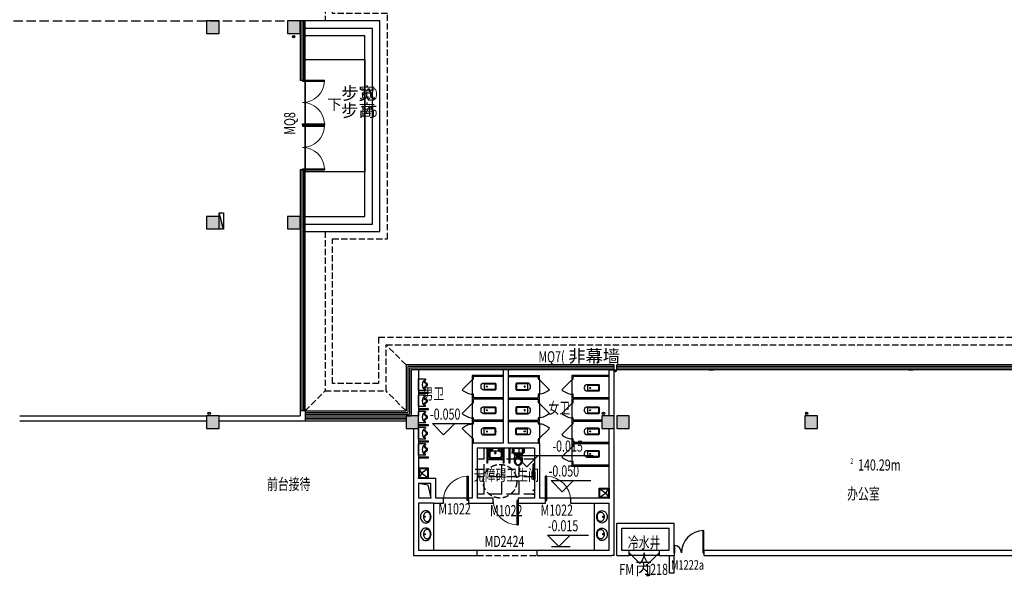
# Model space of a CAD drawing. Units: millimetres. Extents: x 1966742 to 2705549, y -696081 to 195248.
# Drawn here: x 2011112 to 2050612, y 93855 to 116194 of the extents above; entities that cross this region are included whole.
import ezdxf

# ---------------------------------------------------------------- set-up
doc = ezdxf.new("R2010")
doc.units = ezdxf.units.MM
doc.header["$LTSCALE"] = 1000
doc.linetypes.add('60000', pattern=[200000, 100000, 100000])
doc.linetypes.add('DASH', pattern=[0.35, 0.25, -0.1])
for name, color, linetype in [('COLUMN', 4, 'Continuous'), ('DIM_ELEV', 3, 'Continuous'), ('DIM_LEAD', 3, 'Continuous'), ('DIM_SYMB', 3, 'Continuous'), ('GROUND', 8, 'Continuous'), ('LVTRY', 195, 'Continuous'), ('PUB_HATCH', 8, 'Continuous'), ('PUB_TEXT', 7, 'Continuous'), ('RAIL', 163, 'Continuous'), ('ROOF-Drng', 160, 'Continuous'), ('SLAB', 45, 'Continuous'), ('SPACE', 7, 'Continuous'), ('STAIR', 41, 'Continuous'), ('WALL', 4, 'Continuous'), ('WINDOW', 2, 'Continuous'), ('WINDOW_TEXT', 7, 'Continuous'), ('WP_F_PJ', 6, 'Continuous'), ('变形缝', 9, 'Continuous')]:
    doc.layers.add(name, color=color, linetype=linetype)
doc.styles.add('_TCH_DIM', font='SIMPLEX', dxfattribs={"bigfont": 'GBCBIG'})
doc.styles.add('_TCH_SPACE', font='SIMPLEX', dxfattribs={"bigfont": 'GBCBIG'})
doc.styles.add('_TCH_WINDOW', font='SIMPLEX', dxfattribs={"height": 3.5, "bigfont": 'GBCBIG'})
doc.styles.add('宋体', font='txt', dxfattribs={"width": 0.7})

# ---------------------------------------------------------------- blocks, each defined once
blk = doc.blocks.new('JB-XiaoBianQi')
for p, q in [((-230.0002, 0), (230.0002, 0)), ((-230.0002, -275), (-230.0002, 0)), ((230.0002, -275), (230.0002, 0)), ((-225.0002, -280), (-193.3482, -280)), ((-155.0002, -195), (-188.7252, -276.904)), ((-29.6902, -360), (29.6898, -360)), ((-10.9592, -325), (10.9598, -325)), ((154.9998, -195), (188.7252, -276.904)), ((225.0002, -280), (193.3486, -280))]:
    blk.add_line(p, q)
for centre, radius, start, end in [((-225.0002, -275), 5, 180, 270), ((-193.3482, -275), 4.9997, 270, 337.615502), ((-156.6332, -262), 24.0001, 51.720488, 157.619605), ((-126.6842, -213.821), 34.0004, 116.491195, 146.388919), ((-204.1562, -317.506), 132.0001, 52.201003, 68.136688), ((-417.4412, -592.485), 444.9998, 32.548376, 51.720639), ((-0.0002, -468), 318, 63.70738, 116.292458), ((-417.4412, -592.485), 480.0002, 34.79744, 52.339634), ((-29.6902, -345), 14.9999, 212.547948, 270), ((-10.9592, -310), 15.0002, 214.796133, 270), ((10.9598, -310), 15.0002, 270, 325.203867), ((417.4418, -592.485), 480.0002, 127.660461, 145.20256), ((29.6898, -345), 14.9999, 270, 327.452052), ((417.4418, -592.485), 445.0006, 128.279361, 147.451694), ((204.1561, -317.506), 132.0002, 111.863433, 127.798757), ((156.6338, -262), 24.0001, 22.380486, 128.279512), ((126.6848, -213.821), 33.9995, 33.612014, 63.508805), ((193.3486, -275), 5.0001, 202.382753, 270), ((225.0002, -275), 5, 270, 0)]:
    blk.add_arc(centre, radius, start, end)
blk = doc.blocks.new('A$C404C558A')
for p, q in [((15, 487), (15, 495)), ((15, 495), (85, 495)), ((85, 487), (15, 487)), ((24, 487), (35, 477)), ((35, 477), (65, 477)), ((35, 477), (35, -90)), ((65, 477), (35, 477)), ((65, 477), (76, 487)), ((65, 477), (65, 70)), ((85, 495), (85, 487)), ((100, 495), (650, 495)), ((100, 495), (100, 155)), ((100, 444), (129, 444)), ((129, 469), (256, 469)), ((129, 156), (129, 469)), ((216, 469), (216, 372)), ((226, 469), (226, 405)), ((237, 469), (237, 405)), ((256, 416), (256, 470)), ((266, 480), (461, 479)), ((598, 469), (471, 468)), ((471, 415), (471, 469)), ((491, 468), (491, 404)), ((501, 468), (501, 404)), ((512, 468), (512, 380)), ((546, 460), (524, 438)), ((558, 451), (536, 427)), ((575, 447), (537, 408)), ((591, 433), (546, 392)), ((598, 418), (576, 396)), ((610, 408), (588, 385)), ((598, 469), (621, 469)), ((621, 469), (621, 462)), ((621, 462), (621, 165)), ((621, 444), (650, 444)), ((650, 495), (650, 155)), ((665, 487), (665, 495)), ((665, 495), (735, 495)), ((735, 487), (665, 487)), ((674, 487), (685, 477)), ((685, 477), (715, 477)), ((715, 477), (685, 477)), ((685, 477), (685, 70)), ((715, 477), (726, 487)), ((715, 477), (715, -90)), ((735, 495), (735, 487)), ((685, 70), (65, 70)), ((685, 40), (65, 40)), ((65, 40), (65, -90)), ((100, 372), (171, 372)), ((100, 155), (150, 95)), ((159, 124), (129, 156)), ((137, 366), (137, 350)), ((150, 366), (137, 366)), ((137, 350), (150, 350)), ((189, 365), (148, 338)), ((148, 339), (148, 170)), ((148, 170), (189, 124)), ((150, 350), (150, 366)), ((150, 95), (600, 95)), ((592, 124), (159, 124)), ((171, 372), (184, 363)), ((564, 365), (602, 338)), ((581, 372), (567, 364)), ((602, 170), (570, 124)), ((650, 372), (581, 372)), ((621, 165), (592, 124)), ((610, 366), (597, 366)), ((597, 366), (597, 350)), ((597, 350), (610, 350)), ((650, 155), (600, 95)), ((602, 339), (602, 170)), ((610, 350), (610, 366)), ((685, 40), (685, -90))]:
    blk.add_line(p, q)
for radius in [33.1, 24.9]:
    blk.add_circle((375, 314), radius)
for centre, radius, start, end in [((266, 470), 10, 90, 180), ((461, 469), 10, 0.2348, 90.2348), ((530, 432), 8.05, 136.9976, 316.9976), ((542, 400), 9.1, 123.5283, 297.0946), ((552, 455), 7.56, 321.3122, 141.3122), ((582, 390), 8.05, 136.9976, 316.9976), ((583, 440), 10.6, 318.0117, 138.0117), ((604, 413), 7.56, 321.3122, 141.3122), ((65, 55), 15, 90, 270), ((377, -225), 619, 72.3848, 107.6152), ((685, 55), 15, 270, 90), ((50, -90), 15, 180, 0), ((700, -90), 15, 180, 0)]:
    blk.add_arc(centre, radius, start, end)
blk = doc.blocks.new('A$C200B2A7F')
for p, q in [((188, 288), (170, 288)), ((179, 279), (179, 297)), ((330, 197), (179, 197)), ((321, 288), (340, 288)), ((331, 279), (331, 297)), ((454, 0), (454, 137))]:
    blk.add_line(p, q)
for points in [[(383, 275), (402, 368, 0.088113), (410, 525, 0.124068), (363, 633, 0.086475), (309, 679, 0.130408), (255, 692, 0.130408), (200, 679, 0.086475), (146, 633, 0.124068), (99, 525, 0.088113), (107, 368), (126, 275)], [(129, 485, 0.136377), (155, 393, 0.205105), (229, 336, 0.668461), (232, 349, -0.213245), (164, 398, -0.134007), (137, 485)], [(372, 485, -0.134007), (345, 398, -0.213245), (278, 349, 0.668461), (280, 336, 0.205105), (354, 393, 0.136377), (380, 485)], [(59, 185, 0.081906), (56, 165), (56, 0)], [(61, 190, 0.019656), (59, 185)], [(450, 185, 0.32142), (390, 229), (120, 229, 0.300027), (61, 190)], [(97, 188, 0.203745), (88, 165), (88, 0)], [(145, 197), (120, 197, 0.194092), (97, 188)], [(250, 358), (240, 353, 0.801198), (239, 350, 0.05862), (255, 348, 0.05862), (270, 350, 0.801198), (269, 353), (259, 358)], [(414, 186, 0.216674), (390, 197), (364, 197)], [(412, 188, -0.203745), (422, 165), (422, 0)], [(454, 137), (454, 174), (454, 165, 0.081902), (450, 185)]]:
    blk.add_lwpolyline(points, format="xyb")
for points in [[(255, 658, -0.221073), (335, 622, -0.102493), (379, 537, -0.121565), (377, 432, -0.187395), (311, 343, -0.126952), (255, 329, -0.126952), (198, 343, -0.187395), (132, 432, -0.121565), (130, 537, -0.102493), (175, 622, -0.221073)], [(40, 0), (469, 0, 0.421203), (488, 19), (484, 166, 0.384529), (467, 184, 0.020097), (255, 192, 0.020097), (42, 184, 0.384529), (25, 166), (22, 19, 0.421203)], [(96, 229), (414, 229), (414, 259, 0.472458), (392, 277, -0.097656), (117, 277, 0.472458), (96, 259)]]:
    blk.add_lwpolyline(points, format="xyb", close=True)
blk.add_lwpolyline([(71, 186), (43, 196), (0, 190), (3, 172), (28, 176)])
for points in [[(179, 229), (179, 194), (145, 194), (145, 229)], [(330, 229), (330, 194), (364, 194), (364, 229)]]:
    blk.add_lwpolyline(points, close=True)
blk = doc.blocks.new('A$C22F221A7')
for p, q in [((0, -784), (-584, -784)), ((-600, -800), (-600, -800)), ((-584, -816), (0, -816))]:
    blk.add_line(p, q)
for start, end in [(90.0006, 180.0006), (179.9999, 270)]:
    blk.add_arc((-584, -800), 16, start, end)
at = {"extrusion": (0, 0, -1), "xscale": -1, "zscale": -1, "rotation": 270}
blk.add_blockref('A$C200B2A7F', (0, -705), dxfattribs=at)
blk = doc.blocks.new('JB-TuoBuChi-400x400')
for p, q in [((-15, -121), (-170, -30)), ((-170, -370), (-10, -145)), ((10, -145), (170, -370)), ((15, -121), (170, -30))]:
    blk.add_line(p, q)
at = {"extrusion": (0, 0, -1)}
blk.add_lwpolyline([(200, 0), (-200, 0), (-200, -400), (200, -400)], close=True, dxfattribs=at)
blk.add_lwpolyline([(170, -30), (-170, -30), (-170, -370), (170, -370), (170, -30)], dxfattribs=at)
blk.add_circle((0, -130), 17.9, dxfattribs=at)
blk.add_point((200, 0), dxfattribs=at)
blk = doc.blocks.new('JB-TaiPen')
for points in [[(0, -81, 0.084175), (-98, -97, 0.091322), (-177, -142, 0.103814), (-232, -213, 0.114782), (-250, -291, 0.114782), (-232, -370, 0.103814), (-177, -440, 0.091322), (-98, -485, 0.084175), (0, -501, 0.084175), (98, -485, 0.091322), (177, -440, 0.103814), (232, -370, 0.114782), (250, -291, 0.114782), (232, -213, 0.103814), (177, -142, 0.091322), (98, -97, 0.084175)], [(0, -201, 0.073018), (-75, -212, 0.084057), (-135, -241, 0.106512), (-177, -289, 0.130573), (-191, -339, 0.130573), (-177, -389, 0.106512), (-135, -437, 0.084057), (-75, -466, 0.073018), (0, -477, 0.073018), (75, -466, 0.084057), (135, -437, 0.106512), (177, -389, 0.130573), (191, -339, 0.130573), (177, -289, 0.106512), (135, -241, 0.084057), (75, -212, 0.073018)]]:
    blk.add_lwpolyline(points, format="xyb", close=True)
blk.add_circle((0, -250), 18.6)
blk = doc.blocks.new('A$C47332F6F')
at = {"layer": 'LVTRY'}
for p, q in [((120, 280), (120, 0)), ((120, 250), (550, 250)), ((560, 240), (560, 40))]:
    blk.add_line(p, q, dxfattribs=at)
blk.add_lwpolyline([(550, 280, -0.414214), (590, 240), (590, 40, -0.414214), (550, 0), (110, 0, -0.414214), (0, 110), (0, 170, -0.414214), (110, 280)], format="xyb", close=True, dxfattribs=at)
blk.add_lwpolyline([(550, 30), (120, 30)], dxfattribs=at)
blk.add_circle((231, 140), 20, dxfattribs=at)
for centre, start, end in [((550, 240), 0, 90), ((550, 40), 270, 0)]:
    blk.add_arc(centre, 10, start, end, dxfattribs=at)
for p in [(231, 140), (590, 140)]:
    blk.add_point(p, dxfattribs=at)
blk = doc.blocks.new('A$C284C097C')
at = {"layer": 'WP_F_PJ'}
blk.add_hatch(color=256, dxfattribs=at).paths.add_polyline_path([(634, 231), (634, 57), (-16, 231)])
for p, q in [((634, 231), (-16, 231)), ((-16, 231), (-16, 57)), ((634, 57), (-16, 231)), ((-16, 57), (634, 57)), ((634, 57), (634, 231))]:
    blk.add_line(p, q, dxfattribs=at)
blk = doc.blocks.new('$DorLib2D$00000002')
for p, q in [((-0.5, 0), (-0.5, 0.4875)), ((-0.475, 0.4875), (-0.5, 0.4875)), ((-0.475, 0), (-0.475, 0.4875)), ((0.475, 0), (0.475, 0.4875)), ((0.475, 0.4875), (0.5, 0.4875)), ((0.5, 0), (0.5, 0.4875)), ((-0.5, 0), (-0.475, 0)), ((0.5, 0), (0.475, 0))]:
    blk.add_line(p, q)
at = {"lineweight": 13}
for centre, start, end in [((-0.4875, 0), 0, 88.53072), ((0.4875, 0), 91.46928, 180)]:
    blk.add_arc(centre, 0.4875, start, end, dxfattribs=at)
blk = doc.blocks.new('_FZH')
blk.add_lwpolyline([(-0.5, -0.5), (0.5, -0.5), (0.5, 0.5), (-0.5, 0.5)], close=True)
at = {"layer": 'PUB_HATCH'}
blk.add_solid([(-0.5, -0.5), (0.5, -0.5), (-0.5, 0.5), (0.5, 0.5)], dxfattribs=at)
blk = doc.blocks.new('$DorLib2D$00000001')
for p, q in [((0.45, 0.975), (0.5, 0.975)), ((0.45, 0), (0.45, 0.975)), ((0.5, 0), (0.5, 0.975)), ((0.5, 0), (0.45, 0))]:
    blk.add_line(p, q)
at = {"lineweight": 13}
blk.add_arc((0.475, 0), 0.975, 91.4693, 180, dxfattribs=at)
blk = doc.blocks.new('$DorLib2D$00000114')
at = {"color": 0}
blk.add_line((0.5, 0), (-0.207, 0.707), dxfattribs=at)
blk.add_arc((0.5, 0), 1, 135, 180, dxfattribs=at)
blk = doc.blocks.new('$DorLib2D$00000225')
at = {"color": 0}
for p, q in [((0.475, -0.001), (0.475, 0.752)), ((0.475, 0.752), (0.5, 0.752)), ((0.5, -0.001), (0.5, 0.752)), ((-0.5, 0), (-0.5, 0.252)), ((-0.475, 0.252), (-0.5, 0.252)), ((-0.475, 0), (-0.475, 0.252)), ((-0.475, 0), (-0.5, 0)), ((0.475, -0.001), (0.5, -0.001))]:
    blk.add_line(p, q, dxfattribs=at)
for centre, radius, start, end in [((0.505, -0.002), 0.755, 92.2493, 179.7238), ((-0.501, 0.003), 0.251, 359.7899, 84.0974)]:
    blk.add_arc(centre, radius, start, end, dxfattribs=at)
blk = doc.blocks.new('$DorLib2D$00000116')
at = {"color": 0}
for p, q in [((-0.5, 0), (-0.146, 0.354)), ((0.5, 0), (0.146, 0.354))]:
    blk.add_line(p, q, dxfattribs=at)
for centre, start, end in [((-0.5, 0), 0, 45), ((0.5, 0), 135, 180)]:
    blk.add_arc(centre, 0.5, start, end, dxfattribs=at)

msp = doc.modelspace()

# ---------------------------------------------------------------- hatches: boundary and pattern name
at = {"layer": 'PUB_HATCH'}
h = msp.add_hatch(dxfattribs=at)
h.set_pattern_fill('ANGLE', color=256, scale=200, style=0)
h.set_pattern_definition([(180, (2059785.9, 419161.94), (0, 698.5), [508, -190.5]), (90, (2059785.9, 419161.94), (698.5, 4e-14), [508, -190.5])])
h.paths.add_polyline_path([(2029461.7, 96990.1), (2031761.7, 96990.1), (2031761.7, 98994.1), (2029461.7, 98994.1)])

# ---------------------------------------------------------------- linework, layer by layer
at = {"layer": 'DIM_ELEV'}
for p, q in [((2028115.9, 99533.5), (2027665.9, 99983.5)), ((2027665.9, 99983.5), (2029265.4, 99983.5)), ((2028115.9, 99533.5), (2028565.9, 99983.5)), ((2031463.2, 98251.5), (2031013.2, 98701.5)), ((2031013.2, 98701.5), (2034115.4, 98701.5)), ((2031463.2, 98251.5), (2031913.2, 98701.5)), ((2032876.6, 97250.6), (2032426.6, 97700.6)), ((2032426.6, 97700.6), (2034026.2, 97700.6)), ((2032876.6, 97250.6), (2033326.6, 97700.6)), ((2032742.3, 95054.3), (2032292.3, 95504.3)), ((2032292.3, 95504.3), (2033933.5, 95504.3)), ((2032742.3, 95054.3), (2033192.3, 95504.3)), ((2032442.3, 95054.3), (2033192.3, 95054.3))]:
    msp.add_line(p, q, dxfattribs=at)
at = {"layer": 'DIM_LEAD', "const_width": 60}
msp.add_lwpolyline([(2035024.7, 102076.6, 1), (2035003.8, 102132.9, 1)], format="xyb", close=True, dxfattribs=at)
at = {"layer": 'DIM_SYMB'}
msp.add_lwpolyline([(2023775.7, 112846, 0, 0, 0), (2025111.7, 112846, 120, 0, 0), (2025561.7, 112846, 0, 0, 0)], format="xyseb", dxfattribs=at)
at = {"layer": 'GROUND', "linetype": 'DASH'}
for p, q in [((2023661.7, 101594.1), (2023661.7, 107394.1)), ((2053411.7, 103444.1), (2025511.7, 103444.1)), ((2025511.7, 103444.1), (2025511.7, 101594.1)), ((2026611.7, 102344.1), (2025811.7, 103144.1)), ((2025511.7, 101594.1), (2023661.7, 101594.1)), ((2022561.7, 100494.1), (2023361.7, 101294.1)), ((2026611.7, 100494.1), (2025811.7, 101294.1))]:
    msp.add_line(p, q, dxfattribs=at)
for points in [[(2023661.7, 107394.1), (2025861.7, 107394.1), (2025861.7, 116444.1), (2023661.7, 116444.1), (2023661.7, 123394.1), (2025861.7, 123394.1), (2025861.7, 132694.1), (2023661.7, 132694.1), (2023661.7, 138494.1), (2025511.7, 138494.1), (2025511.7, 136444.1), (2054461.7, 136444.1), (2054461.7, 134544.1), (2059411.6, 134544.1), (2059411.6, 135544.1), (2064631.6, 135544.1), (2064631.6, 137644.1), (2060211.2, 137644.1)], [(2023361.7, 123694.1), (2023361.7, 116144.1)], [(2023361.7, 107694.1), (2023361.7, 101294.1), (2025811.7, 101294.1), (2025811.7, 103144.1), (2053711.7, 103144.1)]]:
    msp.add_lwpolyline(points, dxfattribs=at)
at = {"layer": 'LVTRY'}
for p, q in [((2030511.7, 101919.1), (2029261.7, 101919.1)), ((2029261.7, 101919.1), (2029261.7, 101769.1)), ((2030511.7, 101869.1), (2030511.7, 101919.1)), ((2030711.7, 101919.1), (2031961.7, 101919.1)), ((2030711.7, 101919.1), (2030711.7, 101869.1)), ((2031961.7, 101769.1), (2031961.7, 101919.1)), ((2034761.7, 101919.1), (2033261.7, 101919.1)), ((2033261.7, 101919.1), (2033261.7, 101769.1)), ((2034761.7, 101869.1), (2034761.7, 101919.1)), ((2029261.7, 101769.1), (2029261.7, 101169.1)), ((2029261.7, 101769.1), (2029311.7, 101769.1)), ((2030511.7, 101869.1), (2029311.7, 101869.1)), ((2029311.7, 101769.1), (2029311.7, 101869.1)), ((2030711.7, 101869.1), (2031911.7, 101869.1)), ((2031911.7, 101869.1), (2031911.7, 101769.1)), ((2031911.7, 101769.1), (2031961.7, 101769.1)), ((2031961.7, 101769.1), (2031961.7, 101169.1)), ((2033261.7, 101769.1), (2033261.7, 101169.1)), ((2033261.7, 101769.1), (2033311.7, 101769.1)), ((2034761.7, 101869.1), (2033311.7, 101869.1)), ((2033311.7, 101769.1), (2033311.7, 101869.1)), ((2029311.7, 101169.1), (2029261.7, 101169.1)), ((2029261.7, 101169.1), (2029261.7, 100994.1)), ((2029311.7, 101019.1), (2029311.7, 101169.1)), ((2031961.7, 101169.1), (2031911.7, 101169.1)), ((2031911.7, 101169.1), (2031911.7, 101019.1)), ((2031961.7, 100994.1), (2031961.7, 101169.1)), ((2033311.7, 101169.1), (2033261.7, 101169.1)), ((2033261.7, 101169.1), (2033261.7, 100994.1)), ((2033311.7, 101019.1), (2033311.7, 101169.1)), ((2029261.7, 100994.1), (2029261.7, 100819.1)), ((2029261.7, 100819.1), (2029261.7, 100219.1)), ((2029261.7, 100819.1), (2029311.7, 100819.1)), ((2030511.7, 101019.1), (2029311.7, 101019.1)), ((2030511.7, 100969.1), (2029311.7, 100969.1)), ((2029311.7, 100819.1), (2029311.7, 100969.1)), ((2030511.7, 100969.1), (2030511.7, 101019.1)), ((2030711.7, 101019.1), (2031911.7, 101019.1)), ((2030711.7, 101019.1), (2030711.7, 100969.1)), ((2030711.7, 100969.1), (2031911.7, 100969.1)), ((2031911.7, 100969.1), (2031911.7, 100819.1)), ((2031911.7, 100819.1), (2031961.7, 100819.1)), ((2031961.7, 100819.1), (2031961.7, 100994.1)), ((2031961.7, 100819.1), (2031961.7, 100219.1)), ((2033261.7, 100994.1), (2033261.7, 100819.1)), ((2033261.7, 100819.1), (2033261.7, 100219.1)), ((2033261.7, 100819.1), (2033311.7, 100819.1)), ((2034761.7, 101019.1), (2033311.7, 101019.1)), ((2034761.7, 100969.1), (2033311.7, 100969.1)), ((2033311.7, 100819.1), (2033311.7, 100969.1)), ((2034761.7, 100969.1), (2034761.7, 101019.1)), ((2029311.7, 100219.1), (2029261.7, 100219.1)), ((2029261.7, 100219.1), (2029261.7, 100094.1)), ((2029261.7, 100094.1), (2029261.7, 99969.1)), ((2029261.7, 99969.1), (2029311.7, 99969.1)), ((2029261.7, 99969.1), (2029261.7, 99369.1)), ((2029311.7, 100119.1), (2029311.7, 100219.1)), ((2030511.7, 100119.1), (2029311.7, 100119.1)), ((2030511.7, 100069.1), (2029311.7, 100069.1)), ((2029311.7, 99969.1), (2029311.7, 100069.1)), ((2030511.7, 100069.1), (2030511.7, 100119.1)), ((2030711.7, 100119.1), (2031911.7, 100119.1)), ((2030711.7, 100119.1), (2030711.7, 100069.1)), ((2030711.7, 100069.1), (2031911.7, 100069.1)), ((2031961.7, 100219.1), (2031911.7, 100219.1)), ((2031911.7, 100219.1), (2031911.7, 100119.1)), ((2031911.7, 100069.1), (2031911.7, 99969.1)), ((2031911.7, 99969.1), (2031961.7, 99969.1)), ((2031961.7, 100094.1), (2031961.7, 100219.1)), ((2031961.7, 99969.1), (2031961.7, 100094.1)), ((2031961.7, 99969.1), (2031961.7, 99369.1)), ((2033311.7, 100219.1), (2033261.7, 100219.1)), ((2033261.7, 100219.1), (2033261.7, 100094.1)), ((2033261.7, 100094.1), (2033261.7, 99969.1)), ((2033261.7, 99969.1), (2033261.7, 99369.1)), ((2033261.7, 99969.1), (2033311.7, 99969.1)), ((2033311.7, 100119.1), (2033311.7, 100219.1)), ((2034461.7, 100119.1), (2033311.7, 100119.1)), ((2034461.7, 100069.1), (2033311.7, 100069.1)), ((2033311.7, 99969.1), (2033311.7, 100069.1)), ((2029311.7, 99369.1), (2029261.7, 99369.1)), ((2029261.7, 99369.1), (2029261.7, 99194.1)), ((2029261.7, 99194.1), (2029311.7, 99194.1)), ((2029311.7, 99194.1), (2029311.7, 99369.1)), ((2031961.7, 99369.1), (2031911.7, 99369.1)), ((2031911.7, 99369.1), (2031911.7, 99194.1)), ((2031911.7, 99194.1), (2031961.7, 99194.1)), ((2031961.7, 99194.1), (2031961.7, 99369.1)), ((2033311.7, 99369.1), (2033261.7, 99369.1)), ((2033261.7, 99369.1), (2033261.7, 99194.1)), ((2033261.7, 99194.1), (2033261.7, 99069.1)), ((2033311.7, 99219.1), (2033311.7, 99369.1)), ((2034761.7, 99219.1), (2033311.7, 99219.1)), ((2034761.7, 99169.1), (2033311.7, 99169.1)), ((2033311.7, 99069.1), (2033311.7, 99169.1)), ((2034761.7, 99169.1), (2034761.7, 99219.1)), ((2033261.7, 99069.1), (2033311.7, 99069.1)), ((2033261.7, 99069.1), (2033261.7, 98469.1)), ((2031747.4, 98368.7), (2031737.8, 98368.7)), ((2031755.1, 98377.7), (2031747.4, 98368.7)), ((2031747.4, 98368.7), (2031747.4, 98344.8)), ((2031755.1, 98319.3), (2031755.1, 98391.1)), ((2031755.1, 98391.1), (2031761.7, 98391.1)), ((2031761.7, 98391.1), (2031761.7, 98319.3)), ((2033311.7, 98469.1), (2033261.7, 98469.1)), ((2033261.7, 98469.1), (2033261.7, 98269.1)), ((2033311.7, 98319.1), (2033311.7, 98469.1)), ((2031701.2, 98326), (2031701.2, 97785.9)), ((2031721.7, 98326), (2031721.7, 97785.9)), ((2031747.4, 98344.8), (2031737.8, 98344.8)), ((2031747.4, 98344.8), (2031755.1, 98335.8)), ((2031761.7, 98319.3), (2031755.1, 98319.3)), ((2034761.7, 98269.1), (2033261.7, 98269.1)), ((2034761.7, 98319.1), (2033311.7, 98319.1)), ((2034761.7, 98269.1), (2034761.7, 98319.1)), ((2031711.4, 97768.7), (2031747.4, 97768.7)), ((2031747.4, 97744.8), (2031711.4, 97744.8)), ((2031755.1, 97777.7), (2031747.4, 97768.7)), ((2031747.4, 97768.7), (2031747.4, 97744.8)), ((2031747.4, 97744.8), (2031755.1, 97735.8)), ((2031755.1, 97719.3), (2031755.1, 97791.1)), ((2031755.1, 97791.1), (2031761.7, 97791.1)), ((2031761.7, 97719.3), (2031755.1, 97719.3)), ((2031761.7, 97791.1), (2031761.7, 97719.3)), ((2031703, 97315.3), (2031747.8, 97315.3)), ((2031747.8, 97295.2), (2031703, 97295.2)), ((2031755.3, 97322.8), (2031747.8, 97315.3)), ((2031747.8, 97315.3), (2031747.8, 97295.2)), ((2031747.8, 97295.2), (2031755.3, 97287.7)), ((2031755.3, 97172.8), (2031747.8, 97165.3)), ((2031755.3, 97273.9), (2031755.3, 97334)), ((2031755.3, 97334), (2031761.7, 97334)), ((2031761.7, 97273.9), (2031755.3, 97273.9)), ((2031755.3, 97123.9), (2031755.3, 97184)), ((2031755.3, 97184), (2031761.7, 97184)), ((2031761.7, 97334), (2031761.7, 97273.9)), ((2031761.7, 97184), (2031761.7, 97123.9)), ((2027711.7, 96794.1), (2027711.7, 94894.1)), ((2031703, 97165.3), (2031747.8, 97165.3)), ((2031747.8, 97145.2), (2031703, 97145.2)), ((2031747.8, 97165.3), (2031747.8, 97145.2)), ((2031747.8, 97145.2), (2031755.3, 97137.7)), ((2031761.7, 97123.9), (2031755.3, 97123.9)), ((2034161.7, 96794.1), (2034161.7, 94894.1))]:
    msp.add_line(p, q, dxfattribs=at)
for points in [[(2027111.7, 101206.6), (2027511.7, 101206.6), (2027511.7, 101231.6), (2027111.7, 101231.6)], [(2027111.7, 100556.6), (2027511.7, 100556.6), (2027511.7, 100581.6), (2027111.7, 100581.6)], [(2027111.7, 99906.6), (2027511.7, 99906.6), (2027511.7, 99931.6), (2027111.7, 99931.6)], [(2027111.7, 99256.6), (2027511.7, 99256.6), (2027511.7, 99281.6), (2027111.7, 99281.6)], [(2027111.7, 98606.6), (2027511.7, 98606.6), (2027511.7, 98631.6), (2027111.7, 98631.6)], [(2031761.7, 98064.9), (2031781.7, 98064.9), (2031781.7, 98164.9), (2031761.7, 98164.9)]]:
    msp.add_lwpolyline(points, close=True, dxfattribs=at)
for points in [[(2031701.2, 98064.9), (2031661.7, 98064.9), (2031661.7, 97964.9), (2031701.2, 97964.9)], [(2031701.2, 98064.9), (2031661.7, 98064.9), (2031661.7, 97964.9), (2031701.2, 97964.9)], [(2031721.7, 97964.9), (2031761.7, 97964.9), (2031761.7, 98064.9), (2031721.7, 98064.9)]]:
    msp.add_lwpolyline(points, dxfattribs=at)
for centre in [(2031703, 97305.2), (2031703, 97155.2)]:
    msp.add_arc(centre, 10, 89.99936, 269.99882, dxfattribs=at)
for centre, major_axis, start_param, end_param in [((2031737.8, 98326), (0, 42.7), 0.0000014, 1.5707958), ((2031737.8, 98326), (0, 42.7), 0.0000014, 1.5707958), ((2031737.8, 98326), (0, 18.8), 0.0000048, 1.5707924), ((2031737.8, 97785.9), (0, 42.7), 1.5707993, 2.0483809), ((2031737.8, 97785.9), (0, 42.7), 1.5707993, 2.0483809), ((2031711.4, 97756.7), (0, 12), -0.0000112, 1.5707866), ((2031711.4, 97756.7), (0, 12), -0.0000112, 1.5707866), ((2031711.4, 97756.7), (0, 12), 1.570796, 3.1415939), ((2031711.4, 97756.7), (0, 12), 1.570796, 3.1415939), ((2031737.8, 97785.9), (0, 18.8), 1.5707811, 2.7322576)]:
    msp.add_ellipse(centre, major_axis=major_axis, ratio=0.8585882, start_param=start_param, end_param=end_param, dxfattribs=at)
at = {"layer": 'RAIL'}
for p, q in [((2022561.7, 100219.1), (2026611.7, 100219.1)), ((2022561.7, 100169.1), (2026611.7, 100169.1))]:
    msp.add_line(p, q, dxfattribs=at)
at = {"layer": 'ROOF-Drng'}
for points, const_width in [([(2022112.5, 115523.6, 1), (2022099.9, 115500.1, 1)], 26.7), ([(2018721.3, 100391.4, 1), (2018702.1, 100396.9, 1)], 20), ([(2034518.4, 100388.5, 1), (2034534.9, 100399.8, 1)], 20), ([(2042679.8, 100384.7, 1), (2042673.5, 100403.6, 1)], 20)]:
    msp.add_lwpolyline(points, format="xyb", close=True, dxfattribs=dict(at, const_width=const_width))
for centre in [(2022106.2, 115511.8), (2018711.7, 100394.1), (2034530.6, 100393.7), (2042680.6, 100393.7)]:
    msp.add_circle(centre, 50, dxfattribs=at)
at = {"layer": 'SLAB'}
msp.add_lwpolyline([(2022561.7, 114594.1), (2024961.7, 114594.1), (2024961.7, 110094.1), (2022561.7, 110094.1)], close=True, dxfattribs=at)
msp.add_lwpolyline([(2027111.7, 97594.1), (2027483.4, 97532.6), (2027611.7, 96994.1)], dxfattribs=at)
at = {"layer": 'SLAB', "linetype": 'DASH'}
msp.add_circle((2030378.1, 97672.5), 675, dxfattribs=at)
at = {"layer": 'STAIR'}
msp.add_line((2022561.7, 100094.1), (2026611.7, 100094.1), dxfattribs=at)
for points in [[(2022561.7, 107694.1), (2025561.7, 107694.1), (2025561.7, 116144.1), (2022561.7, 116144.1)], [(2022561.7, 107994.1), (2025261.7, 107994.1), (2025261.7, 115844.1), (2022561.7, 115844.1)], [(2022561.7, 108294.1), (2024961.7, 108294.1), (2024961.7, 115544.1), (2022561.7, 115544.1)]]:
    msp.add_lwpolyline(points, dxfattribs=at)
at = {"layer": 'WALL'}
for p, q in [((2026811.7, 102144.1), (2026811.7, 100294.1)), ((2027111.7, 102144.1), (2026811.7, 102144.1)), ((2027111.7, 102144.1), (2027111.7, 100294.1)), ((2030511.7, 102144.1), (2030511.7, 99194.1)), ((2030711.7, 102144.1), (2030511.7, 102144.1)), ((2030711.7, 102144.1), (2030711.7, 99194.1)), ((2034761.7, 100294.1), (2034761.7, 102144.1)), ((2034761.7, 102144.1), (2034961.7, 102144.1)), ((2034961.7, 100294.1), (2034961.7, 102144.1)), ((2038761.7, 102144.1), (2038961.7, 102144.1)), ((2046761.7, 102144.1), (2046961.7, 102144.1)), ((2022361.7, 100494.1), (2022361.7, 100294.1)), ((2022561.7, 100494.1), (2022361.7, 100494.1)), ((2022561.7, 100494.1), (2022561.7, 100294.1)), ((2011111.7, 100294.1), (2018611.7, 100294.1)), ((2011111.7, 100094.1), (2018611.7, 100094.1)), ((2019111.7, 100294.1), (2022361.7, 100294.1)), ((2019111.7, 100094.1), (2022461.7, 100094.1)), ((2022461.7, 100094.1), (2022561.7, 100094.1)), ((2022561.7, 100294.1), (2022561.7, 100294.1)), ((2022561.7, 100294.1), (2022561.7, 100094.1)), ((2026911.7, 99794.1), (2026911.7, 97694.1)), ((2027111.7, 99794.1), (2027111.7, 97794.1)), ((2034761.7, 96994.1), (2034761.7, 99794.1)), ((2034961.7, 96894.1), (2034961.7, 99794.1)), ((2029261.7, 99194.1), (2029261.7, 96994.1)), ((2030511.7, 99194.1), (2029261.7, 99194.1)), ((2031961.7, 99194.1), (2030711.7, 99194.1)), ((2031961.7, 99194.1), (2031961.7, 96994.1)), ((2029461.7, 98994.1), (2029461.7, 96994.1)), ((2030611.7, 98994.1), (2029461.7, 98994.1)), ((2031761.7, 98994.1), (2030611.7, 98994.1)), ((2031761.7, 98994.1), (2031761.7, 96994.1)), ((2026911.7, 97694.1), (2026911.7, 96894.1)), ((2027111.7, 97794.1), (2027811.7, 97794.1)), ((2027111.7, 97594.1), (2027611.7, 97594.1)), ((2027111.7, 97594.1), (2027111.7, 96994.1)), ((2027611.7, 96994.1), (2027611.7, 97594.1)), ((2027811.7, 96994.1), (2027811.7, 97794.1)), ((2026911.7, 96894.1), (2026911.7, 94694.1)), ((2027611.7, 96994.1), (2027111.7, 96994.1)), ((2027711.7, 96794.1), (2027111.7, 96794.1)), ((2027111.7, 96794.1), (2027111.7, 94894.1)), ((2027711.7, 96794.1), (2028111.7, 96794.1)), ((2028111.7, 96994.1), (2027811.7, 96994.1)), ((2028111.7, 96794.1), (2028111.7, 96994.1)), ((2029261.7, 96994.1), (2029111.7, 96994.1)), ((2029111.7, 96994.1), (2029111.7, 96794.1)), ((2029111.7, 96794.1), (2029361.7, 96794.1)), ((2029361.7, 96794.1), (2030111.7, 96794.1)), ((2030111.7, 96994.1), (2029461.7, 96994.1)), ((2030111.7, 96794.1), (2030111.7, 96994.1)), ((2031761.7, 96994.1), (2031111.7, 96994.1)), ((2031111.7, 96994.1), (2031111.7, 96794.1)), ((2031111.7, 96794.1), (2031861.7, 96794.1)), ((2031861.7, 96794.1), (2032211.7, 96794.1)), ((2032211.7, 96994.1), (2031961.7, 96994.1)), ((2032211.7, 96794.1), (2032211.7, 96994.1)), ((2034761.7, 96994.1), (2033211.7, 96994.1)), ((2033211.7, 96994.1), (2033211.7, 96794.1)), ((2033211.7, 96794.1), (2034761.7, 96794.1)), ((2034761.7, 94894.1), (2034761.7, 96794.1)), ((2034961.7, 94894.1), (2034961.7, 96894.1)), ((2035061.7, 94694.1), (2035061.7, 95994.1)), ((2035061.7, 95994.1), (2037361.7, 95994.1)), ((2037361.7, 94894.1), (2037361.7, 95994.1)), ((2035261.7, 94894.1), (2035261.7, 95794.1)), ((2035261.7, 95794.1), (2037161.7, 95794.1)), ((2037161.7, 94894.1), (2037161.7, 95794.1)), ((2029461.7, 94894.1), (2027111.7, 94894.1)), ((2029461.7, 94694.1), (2029461.7, 94894.1)), ((2034761.7, 94894.1), (2031861.7, 94894.1)), ((2031861.7, 94894.1), (2031861.7, 94694.1)), ((2034961.7, 94894.1), (2034961.7, 94894.1)), ((2034961.7, 94694.1), (2034961.7, 94894.1)), ((2035561.7, 94894.1), (2035261.7, 94894.1)), ((2035561.7, 94694.1), (2035561.7, 94894.1)), ((2037161.7, 94894.1), (2036761.7, 94894.1)), ((2036761.7, 94894.1), (2036761.7, 94694.1)), ((2037361.7, 94894.1), (2037361.7, 94694.1)), ((2038761.7, 94894.1), (2038561.7, 94894.1)), ((2038561.7, 94894.1), (2038561.7, 94694.1)), ((2053361.7, 94894.1), (2038761.7, 94894.1)), ((2026911.7, 94694.1), (2029461.7, 94694.1)), ((2031861.7, 94694.1), (2034861.7, 94694.1)), ((2034961.7, 94694.1), (2034861.7, 94694.1)), ((2035061.7, 94694.1), (2035561.7, 94694.1)), ((2036761.7, 94694.1), (2037361.7, 94694.1)), ((2037161.7, 94694.1), (2037161.7, 93994.1)), ((2037361.7, 93994.1), (2037361.7, 94694.1)), ((2038561.7, 94694.1), (2038861.7, 94694.1)), ((2038861.7, 94694.1), (2053361.7, 94694.1)), ((2037161.7, 93994.1), (2037361.7, 93994.1))]:
    msp.add_line(p, q, dxfattribs=at)
at = {"layer": 'WINDOW'}
for p, q in [((2022361.7, 116144.1), (2022361.7, 113769.1)), ((2022561.7, 116144.1), (2022361.7, 116144.1)), ((2022428.4, 116144.1), (2022428.4, 113769.1)), ((2022495, 116144.1), (2022495, 113769.1)), ((2022561.7, 113769.1), (2022561.7, 116144.1)), ((2022361.7, 113769.1), (2022561.7, 113769.1)), ((2022561.7, 113769.1), (2022561.7, 111969.1)), ((2022561.7, 111969.1), (2022561.7, 110169.1)), ((2022561.7, 110169.1), (2022361.7, 110169.1)), ((2022361.7, 110169.1), (2022361.7, 100494.1)), ((2022428.4, 110169.1), (2022428.4, 100494.1)), ((2022495, 110169.1), (2022495, 100494.1)), ((2022561.7, 100494.1), (2022561.7, 110169.1)), ((2026611.7, 102344.1), (2026611.7, 100494.1)), ((2034961.7, 102344.1), (2026611.7, 102344.1)), ((2034961.7, 102144.1), (2034961.7, 102344.1)), ((2059111.7, 102344.2), (2035061.7, 102344.1)), ((2035061.7, 102144.1), (2035061.7, 102344.1)), ((2026678.4, 102277.5), (2026678.4, 100427.5)), ((2034961.7, 102277.5), (2026678.4, 102277.5)), ((2026745, 102210.8), (2026745, 100360.8)), ((2034961.7, 102210.8), (2026745, 102210.8)), ((2026811.7, 102144.1), (2026811.7, 100294.1)), ((2034961.7, 102144.1), (2026811.7, 102144.1)), ((2059045, 102277.5), (2035061.7, 102277.5)), ((2058978.4, 102210.8), (2035061.7, 102210.8)), ((2058911.7, 102144.2), (2035061.7, 102144.1)), ((2022561.7, 100494.1), (2026611.7, 100494.1)), ((2022561.7, 100494.1), (2022561.7, 100294.1)), ((2022561.7, 100427.5), (2026678.4, 100427.5)), ((2022561.7, 100360.8), (2026745, 100360.8)), ((2022561.7, 100294.1), (2026811.7, 100294.1)), ((2029111.7, 96994.1), (2028111.7, 96994.1)), ((2033211.7, 96994.1), (2032211.7, 96994.1)), ((2031861.7, 94894.1), (2029461.7, 94894.1)), ((2036761.7, 94894.1), (2035561.7, 94894.1)), ((2036761.7, 94694.1), (2035561.7, 94694.1))]:
    msp.add_line(p, q, dxfattribs=at)
at = {"layer": 'WINDOW', "linetype": 'DASH'}
for p, q in [((2031861.7, 94894.1), (2029461.7, 94894.1)), ((2029461.7, 94694.1), (2031861.7, 94694.1))]:
    msp.add_line(p, q, dxfattribs=at)
at = {"layer": '变形缝', "linetype": 'DASH', "ltscale": 1.5}
msp.add_lwpolyline([(1995111.7, 116144.1), (2021861.7, 116144.1)], dxfattribs=at)

# ---------------------------------------------------------------- block references
at = {"layer": 'COLUMN', "xscale": 500, "yscale": 500, "zscale": 500, "rotation": 90}
for p in [(2018861.7, 115894.1), (2022111.7, 115894.1), (2018861.7, 108044.1), (2022111.7, 108044.1), (2018861.7, 100044.1), (2026861.7, 100044.1), (2034711.7, 100044.1), (2035311.7, 100044.1), (2042861.7, 100044.1)]:
    msp.add_blockref('_FZH', p, dxfattribs=at)
at = {"layer": 'LVTRY'}
for name, p, rotation in [('JB-XiaoBianQi', (2027111.7, 101544.1), 90), ('JB-XiaoBianQi', (2027111.7, 100894.1), 90), ('JB-XiaoBianQi', (2027111.7, 100244.1), 90), ('JB-XiaoBianQi', (2027111.7, 99594.1), 90), ('JB-XiaoBianQi', (2027111.7, 98944.1), 90), ('JB-TuoBuChi-400x400', (2034761.7, 97194.1), 270), ('JB-TaiPen', (2027111.7, 96244.1), 90), ('JB-TaiPen', (2027111.7, 95544.1), 90)]:
    msp.add_blockref(name, p, dxfattribs=dict(at, rotation=rotation))
at = {"layer": 'LVTRY', "zscale": 50, "rotation": 270}
for p, xscale, yscale in [((2029286.7, 101469.1), -600, -600), ((2031936.7, 101469.1), -600, 600), ((2033286.7, 101469.1), -600, -600), ((2029286.7, 100519.1), -600, -600), ((2031936.7, 100519.1), -600, 600), ((2033286.7, 100519.1), -600, -600), ((2029286.7, 99669.1), 600, -600), ((2031936.7, 99669.1), 600, 600), ((2033286.7, 99669.1), -600, -600), ((2033286.7, 98769.1), -600, -600)]:
    msp.add_blockref('$DorLib2D$00000114', p, dxfattribs=dict(at, xscale=xscale, yscale=yscale))
at = {"layer": 'LVTRY', "extrusion": (0, 0, -1), "zscale": -1}
msp.add_blockref('A$C404C558A', (-2030569.9, 98498.9), dxfattribs=at)
for name, p, rotation in [('A$C22F221A7', (-2031565.2, 98994.1), 90), ('JB-TuoBuChi-400x400', (-2027111.7, 97994.1), 270), ('JB-TaiPen', (-2034761.7, 96244.1), 90), ('JB-TaiPen', (-2034761.7, 95544.1), 90)]:
    msp.add_blockref(name, p, dxfattribs=dict(at, rotation=rotation))
at = {"layer": 'SLAB'}
for p in [(2029622, 101329.4), (2033772, 101279.4), (2029622, 100379.4), (2033772, 100379.4), (2033772, 99529.4), (2033772, 98629.4)]:
    msp.add_blockref('A$C47332F6F', p, dxfattribs=at)
at = {"layer": 'SLAB', "extrusion": (0, 0, -1), "zscale": -1}
for p in [(-2031601.4, 101329.4), (-2031601.4, 100379.4)]:
    msp.add_blockref('A$C47332F6F', p, dxfattribs=at)
at = {"layer": 'SLAB', "extrusion": (0, 0, -1), "zscale": -1, "rotation": 180}
msp.add_blockref('A$C47332F6F', (-2029622, 99808.9), dxfattribs=at)
at = {"layer": 'SLAB', "rotation": 180}
msp.add_blockref('A$C47332F6F', (2031601.4, 99808.9), dxfattribs=at)
at = {"layer": 'WINDOW'}
for name, p, xscale, yscale, zscale, rotation in [('$DorLib2D$00000002', (2022461.7, 112869.1), 1800, 1800, 1800, 270), ('$DorLib2D$00000002', (2022461.7, 111069.1), -1800, 1800, -1800, 270), ('$DorLib2D$00000116', (2036161.7, 94794.1), -1200.000000000016, 1200, -1200.000000000016, 180.0000093107796)]:
    msp.add_blockref(name, p, dxfattribs=dict(at, xscale=xscale, yscale=yscale, zscale=zscale, rotation=rotation))
ref = msp.add_blockref('$DorLib2D$00000001', (2028611.7, 96894.1), dxfattribs=dict(at, xscale=-1000, yscale=-1000, zscale=-1000, rotation=180.0000007185305))
ref.add_attrib('A', 'M1022', (2027906.7, 96341.2), dxfattribs={"layer": 'WINDOW_TEXT', "height": 446.25, "rotation": 0, "style": '_TCH_WINDOW', "width": 0.705882})
ref = msp.add_blockref('$DorLib2D$00000001', (2032711.7, 96894.1), dxfattribs=dict(at, xscale=1000, yscale=-1000, zscale=1000, rotation=180.0000006769358))
ref.add_attrib('A', 'M1022', (2032006.7, 96288.1), dxfattribs={"layer": 'WINDOW_TEXT', "height": 446.25, "rotation": 0, "style": '_TCH_WINDOW', "width": 0.705882})
ref = msp.add_blockref('$DorLib2D$00000001', (2030611.7, 96894.1), dxfattribs=dict(at, xscale=-1000, yscale=1000, zscale=-1000, rotation=180.0000006884083))
ref.add_attrib('A', 'M1022', (2029977.5, 96265.9), dxfattribs={"layer": 'WINDOW_TEXT', "height": 446.25, "rotation": 0, "style": '_TCH_WINDOW', "width": 0.705882})
ref = msp.add_blockref('$DorLib2D$00000225', (2037961.7, 94794.1), dxfattribs=dict(at, xscale=-1200.000000000016, yscale=-1200.000000000016, zscale=-1200.000000000016, rotation=180.0000093107796))
ref.add_attrib('A', 'M1222a', (2037241.7, 94120.6), dxfattribs={"layer": 'WINDOW_TEXT', "height": 382.5, "rotation": 0.00001, "style": '_TCH_WINDOW', "width": 0.705882})
at = {"layer": 'WP_F_PJ', "linetype": '60000', "xscale": -1, "rotation": 90}
msp.add_blockref('A$C284C097C', (2019342.7, 108427.7), dxfattribs=at)

# ---------------------------------------------------------------- texts
at = {"layer": 'PUB_TEXT', "style": '_TCH_DIM'}
for s, height, p in [('步宽', 506.38, (2024012.6, 112986.8)), ('下', 434, (2023442.1, 112575.8)), ('步高', 506.38, (2024008.4, 112297.2))]:
    msp.add_text(s, height=height, dxfattribs=at).set_placement(p)
at = {"layer": 'PUB_TEXT'}
for s, height, style, width, p in [('300', 446.25, '_TCH_DIM', 0.705882, (2024749.9, 112986.8)), ('145', 446.25, '_TCH_DIM', 0.705882, (2024745.6, 112297.2)), ('男卫', 455.7, '宋体', 0.7, (2027271.5, 100956.6)), ('女卫', 455.7, '宋体', 0.7, (2032325.6, 100382.7)), ('-0.050', 446.25, '_TCH_DIM', 0.705882, (2027570.4, 100141)), ('-0.015', 446.25, '_TCH_DIM', 0.705882, (2032480.4, 98859)), ('无障碍卫生间', 455.7, '宋体', 0.7, (2029329.6, 97692.1)), ('-0.050', 446.25, '_TCH_DIM', 0.705882, (2032331.2, 97858.1)), ('前台接待', 455.7, '宋体', 0.7, (2021031.8, 97328)), ('办公室', 455.7, '宋体', 0.7, (2044308.6, 96940.6)), ('-0.015', 446.25, '_TCH_DIM', 0.705882, (2032298.5, 95661.8)), ('冷水井', 455.7, '宋体', 0.7, (2035508.6, 94977.4))]:
    msp.add_text(s, height=height, dxfattribs=dict(at, style=style, width=width)).set_placement(p)
at = {"layer": 'SPACE', "style": '_TCH_SPACE', "width": 0.705882}
for s, height, p in [('2', 223.1, (2044434.4, 98363.3)), ('140.29m', 446.25, (2044741.9, 98100.8))]:
    msp.add_text(s, height=height, dxfattribs=at).set_placement(p)
at = {"layer": 'WINDOW_TEXT', "style": '_TCH_WINDOW', "width": 0.705882}
for s, rotation, p in [('MQ8', 90, (2022167.5, 111577.5)), ('MD2424', 0.00001, (2029761.7, 95032.9)), ('FM', 0.00001, (2035167.4, 93910)), ('1218', 0.00001, (2036166, 93910))]:
    msp.add_text(s, height=446.25, rotation=rotation, dxfattribs=at).set_placement(p)
for s, height, p in [('MQ7(', 446.25, (2031921.6, 102443.7)), (')', 446.2, (2034227.4, 102443.7))]:
    msp.add_text(s, height=height, dxfattribs=at).set_placement(p)
at = {"layer": 'WINDOW_TEXT', "style": '_TCH_WINDOW'}
msp.add_text('非幕墙', height=506.38, dxfattribs=at).set_placement((2033121.6, 102443.7))
msp.add_text('丙', height=506.4, rotation=0.00001, dxfattribs=at).set_placement((2035797.4, 93910))

doc.saveas('drawing.dxf')
